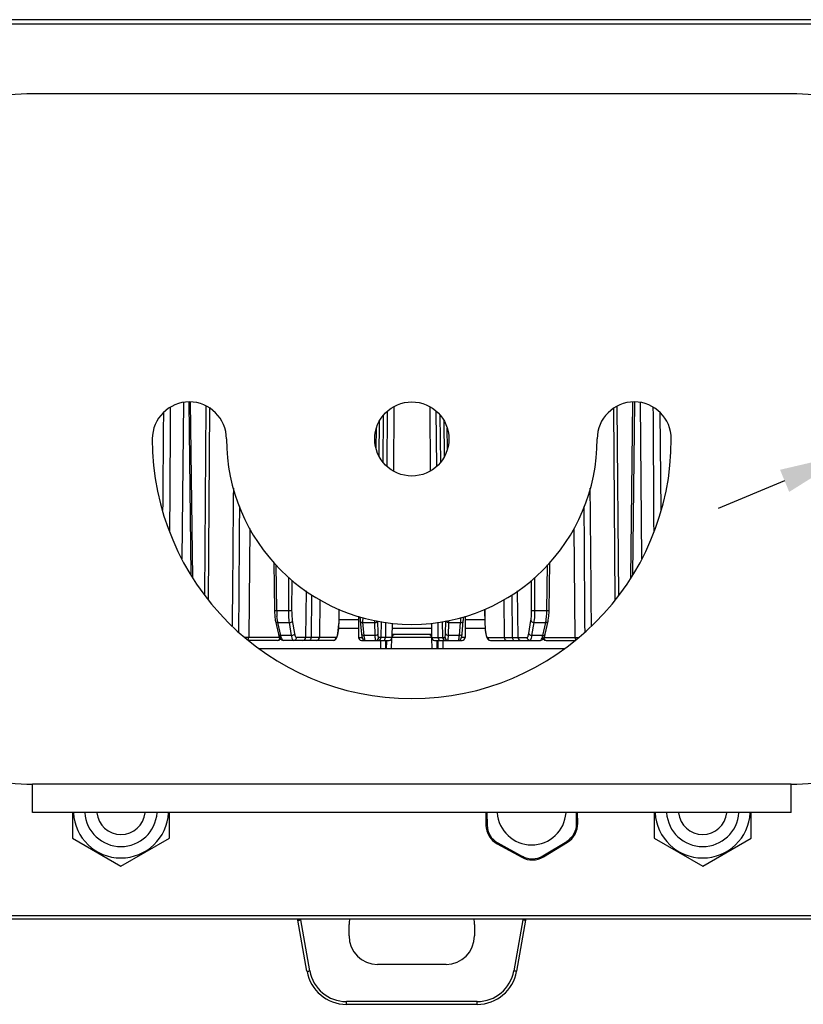
# Model space of a CAD drawing. Units: millimetres. Extents: x 39796 to 41101, y 3349 to 4237.
# Drawn here: x 39990 to 40128, y 3485 to 3657 of the extents above; entities that cross this region are included whole.
import ezdxf

# ---------------------------------------------------------------- set-up
doc = ezdxf.new("R2010")
doc.units = ezdxf.units.MM
doc.layers.add('YA40301-12_DXF_CONTINUOUS_LINE', color=7, linetype='Continuous')
doc.layers.add('细实线', color=7, linetype='Continuous', lineweight=13)
doc.styles.get("Standard").update_dxf_attribs({"font": 'txt', "height": 20})
doc.dimstyles.new('ISO-25', dxfattribs={"dimtxt": 20, "dimasz": 12.6, "dimexe": 3.5, "dimexo": 0, "dimgap": 3, "dimtad": 1, "dimtoh": 1, "dimdec": 0, "dimzin": 1, "dimdsep": 46, "dimtxsty": 'Standard', "dimcen": 2.5, "dimclrd": 3, "dimclre": 3, "dimclrt": 3, "dimadec": 0, "dimazin": 0, "dimtfac": 1, "dimtdec": 0, "dimtmove": 0, "dimatfit": 3, "dimfxl": 1, "dimarcsym": 0})

# ---------------------------------------------------------------- blocks, each defined once
blk = doc.blocks.new('*D12')
at = {"layer": 'Defpoints', "color": 0, "transparency": 16777216}
for p in [(40147.9, 3586.37), (40135.9, 3581.38)]:
    blk.add_point(p, dxfattribs=at)
at = {"layer": '细实线', "color": 3, "lineweight": -2, "transparency": 16777216}
for p, q in [((40159.53, 3591.21), (40231.19, 3621.01)), ((40282.07, 3621.01), (40231.19, 3621.01)), ((40135.9, 3581.38), (40147.9, 3586.37)), ((40124.26, 3576.54), (40112.63, 3571.7))]:
    blk.add_line(p, q, dxfattribs=at)
at = {"layer": '细实线', "color": 3, "transparency": 16777216}
for points in [[(40158.73, 3593.15), (40160.34, 3589.27), (40147.9, 3586.37)], [(40125.07, 3574.6), (40123.46, 3578.48), (40135.9, 3581.38)]]:
    blk.add_solid(points, dxfattribs=at)
at = {"layer": '细实线', "color": 3, "transparency": 16777216, "insert": (40258.13, 3634.33), "char_height": 20, "attachment_point": 5}
blk.add_mtext('∅13', dxfattribs=at)

msp = doc.modelspace()

# ---------------------------------------------------------------- linework, layer by layer
at = {"layer": 'YA40301-12_DXF_CONTINUOUS_LINE', "color": 7, "linetype": 'Continuous'}
for p, q in [((40169.8, 3657.37), (39947.99, 3657.37)), ((40162.5, 3656.56), (39955.29, 3656.56)), ((40125.4, 3644.38), (39992.4, 3644.38)), ((40018.84, 3590.27), (40018.6, 3562.88)), ((40019.78, 3590.35), (40020.17, 3560.09)), ((40020.51, 3559.56), (40020.11, 3590.35)), ((40097.28, 3559.56), (40097.68, 3590.35)), ((40097.63, 3560.09), (40098.01, 3590.35)), ((40098.96, 3590.27), (40099.2, 3562.88)), ((40022.63, 3556.47), (40022.87, 3589.63)), ((40023.25, 3555.69), (40023.5, 3589.28)), ((40054.6, 3588.74), (40054.52, 3579.07)), ((40055.77, 3589.55), (40055.67, 3578.26)), ((40062.03, 3589.55), (40062.13, 3578.26)), ((40063.27, 3579.07), (40063.19, 3588.74)), ((40094.54, 3555.69), (40094.3, 3589.28)), ((40095.17, 3556.47), (40094.92, 3589.63)), ((40102.59, 3571.37), (40102.44, 3588.5)), ((40053.17, 3580.8), (40053.24, 3587.05)), ((40053.89, 3588), (40053.81, 3579.84)), ((40063.99, 3579.84), (40063.9, 3588)), ((40064.62, 3580.8), (40064.56, 3587.05)), ((40052.66, 3582.12), (40052.7, 3585.78)), ((40065.14, 3582.12), (40065.1, 3585.78)), ((40030.49, 3568.2), (40030.32, 3549.07)), ((40087.31, 3568.2), (40087.47, 3549.07)), ((40034.71, 3562.24), (40034.81, 3553.81)), ((40082.98, 3553.81), (40083.08, 3562.24)), ((40035.21, 3553.81), (40035.11, 3561.79)), ((40082.58, 3553.81), (40082.68, 3561.79)), ((40037.31, 3553.81), (40037.36, 3559.61)), ((40037.89, 3553.81), (40037.94, 3559.09)), ((40079.9, 3553.81), (40079.86, 3559.09)), ((40080.49, 3553.81), (40080.44, 3559.61)), ((40040.35, 3557.25), (40040.27, 3549.07)), ((40077.52, 3549.07), (40077.44, 3557.25)), ((40041.3, 3556.58), (40041.24, 3549.07)), ((40041.3, 3556.58), (40041.24, 3549.07)), ((40042.76, 3555.72), (40042.7, 3549.07)), ((40075.03, 3555.72), (40075.09, 3549.07)), ((40076.55, 3549.07), (40076.5, 3556.58)), ((40076.55, 3549.07), (40076.5, 3556.58)), ((40035.21, 3553.81), (40037.31, 3553.81)), ((40046.12, 3554.05), (40046.08, 3551.51)), ((40046.12, 3554.04), (40046.08, 3551.5)), ((40071.67, 3554.04), (40071.71, 3551.5)), ((40071.68, 3554.05), (40071.72, 3551.51)), ((40080.49, 3553.81), (40082.58, 3553.81)), ((40035, 3551.95), (40035.51, 3549.69)), ((40038.38, 3549.8), (40038, 3552.06)), ((40049.54, 3552.15), (40046.09, 3552.15)), ((40049.53, 3552.81), (40049.56, 3549.07)), ((40049.86, 3552.01), (40050.08, 3549.75)), ((40053, 3549.8), (40052.92, 3551.98)), ((40053.52, 3551.88), (40053.49, 3549.07)), ((40064.31, 3549.07), (40064.28, 3551.88)), ((40064.8, 3549.8), (40064.87, 3551.98)), ((40067.72, 3549.75), (40067.93, 3552.01)), ((40068.26, 3552.81), (40068.23, 3549.07)), ((40071.7, 3552.15), (40068.26, 3552.15)), ((40079.41, 3549.8), (40079.79, 3552.06)), ((40082.28, 3549.69), (40082.79, 3551.95)), ((40082.79, 3551.95), (40082.79, 3551.95)), ((40035.42, 3551.71), (40037.45, 3551.71)), ((40035.93, 3549.45), (40035.42, 3551.71)), ((40037.82, 3549.45), (40037.45, 3551.71)), ((40049.55, 3550.65), (40046.04, 3550.65)), ((40046.08, 3551.5), (40046.08, 3551.51)), ((40050.33, 3551.71), (40052.4, 3551.71)), ((40050.55, 3549.45), (40050.33, 3551.71)), ((40052.48, 3549.45), (40052.4, 3551.71)), ((40054.29, 3551.74), (40054.27, 3549.07)), ((40054.29, 3551.74), (40054.27, 3549.07)), ((40055.43, 3551.57), (40055.41, 3549.07)), ((40062.37, 3550.65), (40055.43, 3550.65)), ((40062.36, 3551.57), (40062.38, 3549.07)), ((40063.53, 3549.07), (40063.5, 3551.74)), ((40065.32, 3549.45), (40065.4, 3551.71)), ((40065.4, 3551.71), (40067.46, 3551.71)), ((40067.24, 3549.45), (40067.46, 3551.71)), ((40071.75, 3550.65), (40068.25, 3550.65)), ((40071.72, 3551.51), (40071.71, 3551.5)), ((40079.97, 3549.45), (40080.35, 3551.71)), ((40080.35, 3551.71), (40082.38, 3551.71)), ((40081.87, 3549.45), (40082.38, 3551.71)), ((40030.32, 3549.07), (40029.68, 3549.07)), ((40035.31, 3548.58), (40030.29, 3548.58)), ((40035.73, 3549.07), (40030.32, 3549.07)), ((40035.31, 3548.58), (40035.32, 3548.58)), ((40035.32, 3548.58), (40035.58, 3548.62)), ((40035.51, 3549.69), (40035.51, 3549.69)), ((40035.58, 3548.62), (40035.87, 3548.85)), ((40037.82, 3549.45), (40035.93, 3549.45)), ((40045.11, 3548.58), (40036.38, 3548.58)), ((40040.34, 3549.07), (40038.68, 3549.07)), ((40041.24, 3549.07), (40040.27, 3549.07)), ((40042.7, 3549.07), (40041.24, 3549.07)), ((40045.6, 3549.07), (40042.7, 3549.07)), ((40045.11, 3548.58), (40045.12, 3548.58)), ((40045.12, 3548.58), (40045.38, 3548.64)), ((40049.56, 3549.07), (40050.19, 3549.07)), ((40050.06, 3548.58), (40054.91, 3548.58)), ((40052.48, 3549.45), (40050.55, 3549.45)), ((40053.52, 3549.07), (40053.07, 3549.07)), ((40053.47, 3547.08), (40053.46, 3548.58)), ((40054.27, 3549.07), (40053.49, 3549.07)), ((40055.41, 3549.07), (40054.27, 3549.07)), ((40054.35, 3547.08), (40054.33, 3548.58)), ((40054.35, 3547.08), (40054.33, 3548.58)), ((40054.45, 3548.45), (40054.42, 3547.08)), ((40054.46, 3548.58), (40054.45, 3548.45)), ((40055.35, 3547.08), (40055.39, 3548.98)), ((40062.38, 3549.08), (40055.41, 3549.08)), ((40062.38, 3549.58), (40055.42, 3549.58)), ((40062.38, 3549.07), (40064.72, 3549.07)), ((40062.44, 3547.08), (40062.41, 3548.98)), ((40062.88, 3548.58), (40067.73, 3548.58)), ((40063.34, 3548.39), (40063.34, 3548.58)), ((40063.37, 3547.08), (40063.34, 3548.39)), ((40063.46, 3548.58), (40063.45, 3547.08)), ((40063.73, 3549.07), (40064.25, 3549.07)), ((40064.25, 3549.07), (40064.31, 3549.07)), ((40064.34, 3548.58), (40064.32, 3547.08)), ((40064.34, 3548.58), (40064.32, 3547.08)), ((40067.24, 3549.45), (40065.32, 3549.45)), ((40068.23, 3549.07), (40067.61, 3549.07)), ((40072.19, 3549.07), (40075.09, 3549.07)), ((40072.67, 3548.58), (40072.68, 3548.58)), ((40072.68, 3548.58), (40081.41, 3548.58)), ((40075.09, 3549.07), (40076.78, 3549.07)), ((40076.55, 3549.07), (40077.52, 3549.07)), ((40077.12, 3549.07), (40079.11, 3549.07)), ((40081.87, 3549.45), (40079.97, 3549.45)), ((40081.92, 3548.85), (40082.22, 3548.63)), ((40082.07, 3549.07), (40087.47, 3549.07)), ((40082.22, 3548.63), (40082.47, 3548.58)), ((40082.47, 3548.58), (40082.49, 3548.58)), ((40082.49, 3548.58), (40087.51, 3548.58)), ((40087.47, 3549.07), (40088.12, 3549.07)), ((40085.65, 3547.08), (40032.14, 3547.08)), ((40125.4, 3523.38), (39992.4, 3523.38)), ((39992.4, 3518.38), (39992.4, 3523.38)), ((40125.4, 3518.38), (40125.4, 3523.38)), ((40125.4, 3518.38), (39992.4, 3518.38)), ((39999.4, 3518.38), (39999.4, 3513.88)), ((40016.4, 3513.88), (40016.4, 3518.38)), ((40071.85, 3518.38), (40071.9, 3516.15)), ((40072.05, 3518.38), (40072.1, 3516.16)), ((40087.8, 3516.51), (40087.76, 3518.38)), ((40088, 3516.51), (40087.96, 3518.38)), ((40101.4, 3518.38), (40101.4, 3513.88)), ((40118.4, 3513.88), (40118.4, 3518.38)), ((40072.1, 3516.16), (40071.9, 3516.15)), ((40087.8, 3516.51), (40088, 3516.51)), ((39999.4, 3513.88), (40007.9, 3508.97)), ((40007.9, 3508.97), (40016.4, 3513.88)), ((40101.4, 3513.88), (40109.9, 3508.97)), ((40109.9, 3508.97), (40118.4, 3513.88)), ((40073.97, 3513.08), (40073.88, 3512.9)), ((40073.88, 3512.9), (40078.18, 3510.55)), ((40073.97, 3513.08), (40078.28, 3510.72)), ((40081.88, 3510.8), (40086.07, 3513.35)), ((40081.98, 3510.63), (40086.17, 3513.18)), ((40086.07, 3513.35), (40086.17, 3513.18)), ((40078.28, 3510.72), (40078.18, 3510.55)), ((40081.88, 3510.8), (40081.98, 3510.63)), ((40156.22, 3500.28), (39961.57, 3500.28)), ((39944.41, 3499.78), (40173.43, 3499.78)), ((40038.89, 3499.78), (40038.91, 3499.71)), ((40038.94, 3499.53), (40038.91, 3499.71)), ((40040.52, 3490.57), (40038.94, 3499.53)), ((40041.01, 3490.64), (40039.43, 3499.6)), ((40047.9, 3496.78), (40047.9, 3498.78)), ((40069.9, 3498.78), (40069.9, 3496.78)), ((40078.36, 3499.6), (40076.78, 3490.64)), ((40078.85, 3499.53), (40077.27, 3490.57)), ((40078.89, 3499.74), (40078.85, 3499.53)), ((40064.9, 3491.78), (40052.9, 3491.78)), ((40070.38, 3485.27), (40047.42, 3485.27)), ((40047.42, 3484.78), (40047.42, 3485.27)), ((40070.38, 3484.78), (40047.42, 3484.78)), ((40070.38, 3484.78), (40070.38, 3485.27))]:
    msp.add_line(p, q, dxfattribs=at)
for points in [[(40034.81, 3553.81), (40034.82, 3553.61), (40034.86, 3552.84), (40034.97, 3552.12), (40035, 3551.95)], [(40082.79, 3551.95), (40082.83, 3552.12), (40082.93, 3552.84), (40082.98, 3553.61), (40082.98, 3553.81)], [(40049.81, 3552.72), (40049.85, 3552.17), (40049.86, 3552.01)], [(40067.93, 3552.01), (40067.95, 3552.17), (40067.98, 3552.72)], [(40045.38, 3548.64), (40045.62, 3548.85), (40045.76, 3549.1), (40045.86, 3549.41), (40045.94, 3549.81), (40046.01, 3550.29), (40046.06, 3550.85), (40046.08, 3551.5)], [(40071.71, 3551.5), (40071.74, 3550.85), (40071.78, 3550.29), (40071.85, 3549.8), (40071.94, 3549.41), (40072.04, 3549.1), (40072.18, 3548.85), (40072.42, 3548.64), (40072.67, 3548.58)], [(40035.51, 3549.69), (40035.53, 3549.62), (40035.65, 3549.21), (40035.81, 3548.9), (40036.05, 3548.67), (40036.38, 3548.58)], [(40050.08, 3549.75), (40050.1, 3549.56), (40050.13, 3549.33), (40050.17, 3549.13), (40050.22, 3548.97), (40050.3, 3548.8), (40050.49, 3548.63), (40050.73, 3548.58)], [(40067.06, 3548.58), (40067.29, 3548.63), (40067.49, 3548.79), (40067.58, 3548.97), (40067.63, 3549.13), (40067.66, 3549.32), (40067.7, 3549.56), (40067.72, 3549.75)], [(40081.41, 3548.58), (40081.74, 3548.67), (40081.98, 3548.91), (40082.14, 3549.21), (40082.27, 3549.62), (40082.28, 3549.69)]]:
    msp.add_lwpolyline(points, dxfattribs=at)
msp.add_circle((40058.9, 3583.88), 6.5, dxfattribs=at)
for centre, radius, start, end in [((39992.4, 3604.38), 40, 90, 113.065), ((40125.4, 3604.38), 40, 66.935, 90), ((40019.9, 3583.88), 6.5, 0, 180), ((40097.9, 3583.88), 6.5, 0, 180), ((40058.9, 3583.88), 45.5, 180, 0), ((40058.9, 3583.88), 32.5, 180, 0), ((40048.89, 3553.95), 13.68, 180.5738, 183.661), ((40069.13, 3553.94), 13.45, 355.5621, 359.4486), ((40047.49, 3553.86), 12.28, 183.6735, 185.1285), ((40074.63, 3553.72), 24.38, 182.6528, 183.561), ((40079.47, 3552.77), 27.1, 181.4777, 182.2396), ((40038.33, 3552.77), 27.09, 357.7604, 358.5213), ((40041.66, 3553.79), 25.89, 356.8936, 357.335), ((40029.82, 3549.08), 0.5, 309.8384, 359.5), ((40042.2, 3549.08), 0.5, 270, 359.5), ((40050.06, 3549.08), 0.5, 180.5, 270), ((40054.91, 3549.08), 0.5, 270, 359.5), ((40055.89, 3549.08), 0.5, 90, 168.4637), ((40061.91, 3549.08), 0.5, 11.5363, 90), ((40062.88, 3549.08), 0.5, 180.5, 270), ((40067.73, 3549.08), 0.5, 270, 359.5), ((40075.59, 3549.08), 0.5, 180.5, 270), ((40087.97, 3549.08), 0.5, 180.5, 230.1616), ((39992.4, 3563.38), 40, 246.935, 270), ((40125.4, 3563.38), 40, 270, 293.065), ((40007.9, 3518.78), 8.35, 182.8065, 357.1935), ((40007.9, 3518.78), 6.35, 183.7006, 356.2994), ((40007.9, 3518.78), 4.25, 185.5383, 354.4617), ((40079.9, 3518.78), 6.05, 183.8827, 356.1155), ((40109.9, 3518.78), 8.35, 182.8065, 357.1935), ((40109.9, 3518.78), 6.35, 183.7006, 356.2994), ((40109.9, 3518.78), 4.25, 185.5383, 354.4617), ((40075.7, 3516.24), 3.8, 181.2778, 241.2778), ((40075.7, 3516.24), 3.6, 181.2778, 241.2778), ((40084.2, 3516.43), 3.6, 301.2778, 1.2778), ((40084.2, 3516.43), 3.8, 301.2778, 1.2778), ((40080.01, 3513.88), 3.8, 241.2778, 301.2778), ((40080.01, 3513.88), 3.6, 241.2778, 301.2778), ((40037.24, 3512.02), 12.61, 278.8965, 280.0267), ((40032.03, 3498.29), 7.52, 10.4498, 11.4705), ((40032.04, 3498.29), 7.51, 10.0085, 10.4497), ((40052.9, 3498.78), 5, 168.4573, 180), ((40064.9, 3498.78), 5, 0, 11.5427), ((40085.76, 3498.29), 7.51, 169.5412, 169.9897), ((40080.56, 3512.02), 12.61, 259.9733, 261.1033), ((40085.77, 3498.29), 7.52, 168.5275, 169.5411), ((40052.9, 3496.78), 5, 180, 270), ((40064.9, 3496.78), 5, 270, 0), ((40047.42, 3491.78), 7, 190, 270), ((40047.42, 3491.77), 6.5, 190.0003, 269.9997), ((40070.38, 3491.77), 6.5, 270.0005, 349.9995), ((40070.38, 3491.78), 7, 270, 350)]:
    msp.add_arc(centre, radius, start, end, dxfattribs=at)
for points in [[(40015.35, 3588.5), (40015.3, 3582.79), (40015.26, 3577.08), (40015.21, 3571.37)], [(40016.56, 3589.43), (40016.51, 3582.2), (40016.47, 3574.97), (40016.42, 3567.74)], [(40101.37, 3567.74), (40101.33, 3574.97), (40101.28, 3582.2), (40101.24, 3589.43)], [(40027.62, 3575.24), (40027.54, 3567.2), (40027.47, 3559.16), (40027.4, 3551.12)], [(40090.4, 3551.12), (40090.33, 3559.16), (40090.25, 3567.2), (40090.18, 3575.24)], [(40028.68, 3572.04), (40028.62, 3564.7), (40028.57, 3557.35), (40028.52, 3550.01)], [(40089.27, 3550.01), (40089.22, 3557.35), (40089.17, 3564.7), (40089.12, 3572.04)], [(40036.38, 3548.58), (40036.36, 3548.58), (40036.33, 3548.58), (40036.31, 3548.6)], [(40038.19, 3548.58), (40038.36, 3548.58), (40038.54, 3548.68), (40038.62, 3548.82)], [(40038.62, 3548.82), (40038.66, 3548.9), (40038.68, 3548.99), (40038.68, 3549.07)], [(40045.12, 3548.58), (40045.2, 3548.58), (40045.29, 3548.6), (40045.36, 3548.64)], [(40045.36, 3548.64), (40045.5, 3548.73), (40045.6, 3548.91), (40045.6, 3549.07)], [(40079.49, 3548.59), (40079.52, 3548.58), (40079.56, 3548.58), (40079.6, 3548.58)]]:
    msp.add_open_spline(points, degree=3, dxfattribs=at)
for points, knots in [([(40034.81, 3553.81), (40034.82, 3553.8), (40034.85, 3553.81), (40034.88, 3553.81), (40034.95, 3553.81), (40035.06, 3553.81), (40035.16, 3553.81), (40035.21, 3553.81)], [0, 0, 0, 0, 0.072255, 0.160925, 0.281382, 0.604107, 1, 1, 1, 1]), ([(40037.45, 3551.71), (40037.42, 3551.86), (40037.33, 3552.55), (40037.3, 3553.26), (40037.31, 3553.81)], [0, 0, 0, 0, 0.215386, 1, 1, 1, 1]), ([(40037.31, 3553.81), (40037.37, 3553.81), (40037.57, 3553.81), (40037.76, 3553.8), (40037.89, 3553.81)], [0, 0, 0, 0, 0.335048, 1, 1, 1, 1]), ([(40038, 3552.06), (40037.98, 3552.18), (40037.91, 3552.76), (40037.89, 3553.35), (40037.89, 3553.81)], [0, 0, 0, 0, 0.215333, 1, 1, 1, 1]), ([(40079.79, 3552.06), (40079.81, 3552.18), (40079.89, 3552.76), (40079.91, 3553.35), (40079.9, 3553.81)], [0, 0, 0, 0, 0.215324, 1, 1, 1, 1]), ([(40079.9, 3553.81), (40079.93, 3553.81), (40080.12, 3553.81), (40080.32, 3553.81), (40080.49, 3553.81)], [0, 0, 0, 0, 0.122896, 1, 1, 1, 1]), ([(40080.35, 3551.71), (40080.37, 3551.86), (40080.47, 3552.55), (40080.49, 3553.26), (40080.49, 3553.81)], [0, 0, 0, 0, 0.215378, 1, 1, 1, 1]), ([(40082.58, 3553.81), (40082.64, 3553.81), (40082.73, 3553.81), (40082.84, 3553.81), (40082.92, 3553.81), (40082.95, 3553.81), (40082.98, 3553.8), (40082.98, 3553.81)], [0, 0, 0, 0, 0.395893, 0.718618, 0.839075, 0.927745, 1, 1, 1, 1]), ([(40035, 3551.95), (40035.02, 3551.88), (40035.15, 3551.73), (40035.32, 3551.71), (40035.42, 3551.71)], [0, 0, 0, 0, 0.445114, 1, 1, 1, 1]), ([(40035.33, 3552.2), (40035.32, 3552.25), (40035.29, 3552.43), (40035.27, 3552.62), (40035.26, 3552.76)], [0, 0, 0, 0, 0.240288, 1, 1, 1, 1]), ([(40035.42, 3551.71), (40035.41, 3551.75), (40035.37, 3551.91), (40035.35, 3552.08), (40035.33, 3552.2)], [0, 0, 0, 0, 0.234589, 1, 1, 1, 1]), ([(40037.45, 3551.71), (40037.51, 3551.71), (40037.73, 3551.73), (40037.97, 3551.9), (40038, 3552.06)], [0, 0, 0, 0, 0.285072, 1, 1, 1, 1]), ([(40049.86, 3552.01), (40049.87, 3551.93), (40050.01, 3551.74), (40050.22, 3551.71), (40050.33, 3551.71)], [0, 0, 0, 0, 0.442927, 1, 1, 1, 1]), ([(40050.33, 3551.71), (40050.33, 3551.75), (40050.32, 3551.91), (40050.3, 3552.08), (40050.3, 3552.2)], [0, 0, 0, 0, 0.233498, 1, 1, 1, 1]), ([(40052.4, 3551.71), (40052.45, 3551.71), (40052.65, 3551.72), (40052.85, 3551.85), (40052.9, 3551.98)], [0, 0, 0, 0, 0.284095, 1, 1, 1, 1]), ([(40064.89, 3551.98), (40064.91, 3551.94), (40065.02, 3551.77), (40065.24, 3551.71), (40065.4, 3551.71)], [0, 0, 0, 0, 0.219711, 1, 1, 1, 1]), ([(40067.46, 3551.71), (40067.47, 3551.76), (40067.49, 3551.99), (40067.5, 3552.22), (40067.51, 3552.39)], [0, 0, 0, 0, 0.229297, 1, 1, 1, 1]), ([(40067.46, 3551.71), (40067.57, 3551.71), (40067.78, 3551.74), (40067.92, 3551.93), (40067.93, 3552.01)], [0, 0, 0, 0, 0.557074, 1, 1, 1, 1]), ([(40079.79, 3552.06), (40079.8, 3552.01), (40079.91, 3551.79), (40080.17, 3551.7), (40080.35, 3551.71)], [0, 0, 0, 0, 0.216489, 1, 1, 1, 1]), ([(40082.38, 3551.71), (40082.39, 3551.74), (40082.42, 3551.89), (40082.44, 3552.04), (40082.46, 3552.15)], [0, 0, 0, 0, 0.235793, 1, 1, 1, 1]), ([(40082.38, 3551.71), (40082.47, 3551.71), (40082.65, 3551.73), (40082.78, 3551.88), (40082.79, 3551.95)], [0, 0, 0, 0, 0.554888, 1, 1, 1, 1]), ([(40082.46, 3552.15), (40082.47, 3552.21), (40082.5, 3552.46), (40082.53, 3552.71), (40082.54, 3552.9)], [0, 0, 0, 0, 0.237417, 1, 1, 1, 1]), ([(40046.08, 3551.51), (40046.07, 3551.19), (40046.05, 3550.62), (40045.94, 3549.84), (40045.84, 3549.37), (40045.69, 3549.07), (40045.6, 3549.07)], [0, 0, 0, 0, 0.373536, 0.688074, 0.901937, 1, 1, 1, 1]), ([(40071.72, 3551.51), (40071.72, 3551.19), (40071.75, 3550.62), (40071.85, 3549.84), (40071.95, 3549.37), (40072.11, 3549.07), (40072.19, 3549.07)], [0, 0, 0, 0, 0.373614, 0.688219, 0.902048, 1, 1, 1, 1]), ([(40035.32, 3548.58), (40035.43, 3548.58), (40035.65, 3548.67), (40035.76, 3548.88), (40035.78, 3548.99)], [0, 0, 0, 0, 0.492205, 1, 1, 1, 1]), ([(40035.51, 3549.69), (40035.53, 3549.62), (40035.66, 3549.47), (40035.83, 3549.44), (40035.93, 3549.45)], [0, 0, 0, 0, 0.444972, 1, 1, 1, 1]), ([(40036.18, 3548.74), (40036.15, 3548.78), (40036.04, 3549), (40035.97, 3549.25), (40035.93, 3549.45)], [0, 0, 0, 0, 0.192096, 1, 1, 1, 1]), ([(40036.31, 3548.6), (40036.3, 3548.6), (40036.24, 3548.64), (40036.2, 3548.7), (40036.18, 3548.74)], [0, 0, 0, 0, 0.20868, 1, 1, 1, 1]), ([(40037.82, 3549.45), (40037.89, 3549.45), (40038.11, 3549.47), (40038.35, 3549.64), (40038.38, 3549.8)], [0, 0, 0, 0, 0.285067, 1, 1, 1, 1]), ([(40037.95, 3548.91), (40037.94, 3548.94), (40037.89, 3549.12), (40037.85, 3549.3), (40037.82, 3549.45)], [0, 0, 0, 0, 0.213044, 1, 1, 1, 1]), ([(40038.19, 3548.58), (40038.14, 3548.58), (40038.02, 3548.69), (40037.98, 3548.82), (40037.95, 3548.91)], [0, 0, 0, 0, 0.355267, 1, 1, 1, 1]), ([(40038.68, 3549.07), (40038.6, 3549.07), (40038.45, 3549.39), (40038.41, 3549.61), (40038.38, 3549.8)], [0, 0, 0, 0, 0.311809, 1, 1, 1, 1]), ([(40039.78, 3548.58), (40039.91, 3548.58), (40040.17, 3548.68), (40040.27, 3548.94), (40040.27, 3549.07)], [0, 0, 0, 0, 0.497226, 1, 1, 1, 1]), ([(40040.99, 3548.58), (40041.03, 3548.58), (40041.13, 3548.63), (40041.22, 3548.82), (40041.24, 3548.98), (40041.24, 3549.07)], [0, 0, 0, 0, 0.171852, 0.531203, 1, 1, 1, 1]), ([(40050.08, 3549.75), (40050.09, 3549.66), (40050.23, 3549.48), (40050.44, 3549.44), (40050.55, 3549.45)], [0, 0, 0, 0, 0.442851, 1, 1, 1, 1]), ([(40050.73, 3548.58), (40050.71, 3548.58), (40050.66, 3548.68), (40050.63, 3548.83), (40050.58, 3549.11), (40050.56, 3549.32), (40050.55, 3549.45)], [0, 0, 0, 0, 0.083412, 0.278458, 0.587262, 1, 1, 1, 1]), ([(40052.48, 3549.45), (40052.6, 3549.44), (40052.83, 3549.49), (40052.99, 3549.7), (40053, 3549.8)], [0, 0, 0, 0, 0.556855, 1, 1, 1, 1]), ([(40052.51, 3548.91), (40052.51, 3548.94), (40052.49, 3549.12), (40052.48, 3549.3), (40052.48, 3549.45)], [0, 0, 0, 0, 0.209608, 1, 1, 1, 1]), ([(40052.57, 3548.58), (40052.56, 3548.58), (40052.55, 3548.61), (40052.54, 3548.67), (40052.52, 3548.78), (40052.51, 3548.86), (40052.51, 3548.91)], [0, 0, 0, 0, 0.079186, 0.269701, 0.577559, 1, 1, 1, 1]), ([(40052.57, 3548.58), (40052.7, 3548.58), (40052.96, 3548.68), (40053.07, 3548.94), (40053.07, 3549.07)], [0, 0, 0, 0, 0.499812, 1, 1, 1, 1]), ([(40052.99, 3548.58), (40053.12, 3548.58), (40053.38, 3548.68), (40053.49, 3548.94), (40053.49, 3549.07)], [0, 0, 0, 0, 0.499812, 1, 1, 1, 1]), ([(40053.07, 3549.07), (40053.06, 3549.07), (40053.05, 3549.17), (40053.02, 3549.28), (40053.01, 3549.52), (40053, 3549.69), (40053, 3549.8)], [0, 0, 0, 0, 0.071496, 0.265728, 0.578978, 1, 1, 1, 1]), ([(40053.96, 3548.58), (40054.05, 3548.58), (40054.24, 3548.74), (40054.27, 3548.95), (40054.27, 3549.07)], [0, 0, 0, 0, 0.416718, 1, 1, 1, 1]), ([(40063.53, 3549.07), (40063.53, 3548.95), (40063.56, 3548.74), (40063.74, 3548.58), (40063.83, 3548.58)], [0, 0, 0, 0, 0.583281, 1, 1, 1, 1]), ([(40064.31, 3549.07), (40064.31, 3548.94), (40064.41, 3548.68), (40064.68, 3548.58), (40064.81, 3548.58)], [0, 0, 0, 0, 0.500188, 1, 1, 1, 1]), ([(40064.72, 3549.07), (40064.74, 3549.07), (40064.75, 3549.17), (40064.77, 3549.28), (40064.78, 3549.52), (40064.79, 3549.69), (40064.8, 3549.8)], [0, 0, 0, 0, 0.071499, 0.26573, 0.578968, 1, 1, 1, 1]), ([(40064.72, 3549.07), (40064.72, 3548.94), (40064.83, 3548.68), (40065.1, 3548.58), (40065.22, 3548.58)], [0, 0, 0, 0, 0.500188, 1, 1, 1, 1]), ([(40064.8, 3549.8), (40064.8, 3549.7), (40064.96, 3549.49), (40065.19, 3549.44), (40065.32, 3549.45)], [0, 0, 0, 0, 0.443145, 1, 1, 1, 1]), ([(40065.22, 3548.58), (40065.23, 3548.58), (40065.24, 3548.61), (40065.26, 3548.69), (40065.27, 3548.79), (40065.28, 3548.86)], [0, 0, 0, 0, 0.081309, 0.271686, 1, 1, 1, 1]), ([(40065.28, 3548.86), (40065.28, 3548.9), (40065.3, 3549.09), (40065.31, 3549.29), (40065.32, 3549.45)], [0, 0, 0, 0, 0.202931, 1, 1, 1, 1]), ([(40067.06, 3548.58), (40067.09, 3548.58), (40067.13, 3548.68), (40067.17, 3548.83), (40067.21, 3549.11), (40067.23, 3549.32), (40067.24, 3549.45)], [0, 0, 0, 0, 0.083448, 0.278515, 0.587315, 1, 1, 1, 1]), ([(40067.24, 3549.45), (40067.36, 3549.44), (40067.57, 3549.48), (40067.71, 3549.66), (40067.72, 3549.75)], [0, 0, 0, 0, 0.557149, 1, 1, 1, 1]), ([(40072.19, 3549.07), (40072.19, 3548.95), (40072.29, 3548.69), (40072.55, 3548.58), (40072.67, 3548.58)], [0, 0, 0, 0, 0.502679, 1, 1, 1, 1]), ([(40076.55, 3549.07), (40076.55, 3549.01), (40076.57, 3548.83), (40076.68, 3548.58), (40076.8, 3548.58)], [0, 0, 0, 0, 0.332519, 1, 1, 1, 1]), ([(40077.52, 3549.07), (40077.52, 3548.94), (40077.63, 3548.68), (40077.89, 3548.58), (40078.01, 3548.58)], [0, 0, 0, 0, 0.502774, 1, 1, 1, 1]), ([(40079.11, 3549.07), (40079.19, 3549.07), (40079.34, 3549.39), (40079.38, 3549.61), (40079.41, 3549.8)], [0, 0, 0, 0, 0.311811, 1, 1, 1, 1]), ([(40079.11, 3549.07), (40079.11, 3548.96), (40079.19, 3548.74), (40079.38, 3548.62), (40079.49, 3548.59)], [0, 0, 0, 0, 0.502137, 1, 1, 1, 1]), ([(40079.41, 3549.8), (40079.42, 3549.75), (40079.53, 3549.53), (40079.79, 3549.44), (40079.97, 3549.45)], [0, 0, 0, 0, 0.21649, 1, 1, 1, 1]), ([(40079.6, 3548.58), (40079.65, 3548.58), (40079.76, 3548.67), (40079.8, 3548.78), (40079.83, 3548.86)], [0, 0, 0, 0, 0.363955, 1, 1, 1, 1]), ([(40079.83, 3548.86), (40079.84, 3548.9), (40079.9, 3549.09), (40079.94, 3549.29), (40079.97, 3549.45)], [0, 0, 0, 0, 0.207195, 1, 1, 1, 1]), ([(40081.41, 3548.58), (40081.52, 3548.58), (40081.75, 3548.93), (40081.82, 3549.23), (40081.87, 3549.45)], [0, 0, 0, 0, 0.329338, 1, 1, 1, 1]), ([(40081.87, 3549.45), (40081.96, 3549.44), (40082.14, 3549.47), (40082.27, 3549.62), (40082.28, 3549.69)], [0, 0, 0, 0, 0.555028, 1, 1, 1, 1]), ([(40082.02, 3548.99), (40082.03, 3548.88), (40082.14, 3548.67), (40082.37, 3548.58), (40082.47, 3548.58)], [0, 0, 0, 0, 0.507789, 1, 1, 1, 1]), ([(40038.94, 3499.53), (40038.94, 3499.52), (40038.98, 3499.53), (40039.02, 3499.53), (40039.1, 3499.55), (40039.16, 3499.55), (40039.19, 3499.56)], [0, 0, 0, 0, 0.070623, 0.269841, 0.586689, 1, 1, 1, 1]), ([(40078.85, 3499.53), (40078.85, 3499.52), (40078.82, 3499.53), (40078.78, 3499.53), (40078.7, 3499.55), (40078.64, 3499.55), (40078.61, 3499.56)], [0, 0, 0, 0, 0.070624, 0.269844, 0.586693, 1, 1, 1, 1]), ([(40040.52, 3490.57), (40040.52, 3490.57), (40040.54, 3490.57), (40040.56, 3490.57), (40040.61, 3490.58), (40040.7, 3490.59), (40040.84, 3490.61), (40040.95, 3490.63), (40041.01, 3490.64)], [0, 0, 0, 0, 0.020472, 0.077518, 0.169614, 0.293674, 0.618068, 1, 1, 1, 1]), ([(40077.27, 3490.57), (40077.27, 3490.57), (40077.25, 3490.57), (40077.23, 3490.57), (40077.18, 3490.58), (40077.1, 3490.59), (40076.96, 3490.61), (40076.84, 3490.63), (40076.78, 3490.64)], [0, 0, 0, 0, 0.020473, 0.077518, 0.169615, 0.293675, 0.618068, 1, 1, 1, 1])]:
    msp.add_open_spline(points, degree=3, knots=knots, dxfattribs=at)

# ---------------------------------------------------------------- dimensions: what is measured, and where the dimension line sits
at = {"layer": '细实线'}
dim = msp.add_diameter_dim_2p(p1=(40135.9, 3581.38), p2=(40147.9, 3586.37), dimstyle='ISO-25', dxfattribs=at)
dim.commit()
dim.dimension.update_dxf_attribs({"geometry": '*D12', "text_midpoint": (40258.13, 3621.01), "dimtype": 163})

doc.saveas('drawing.dxf')
